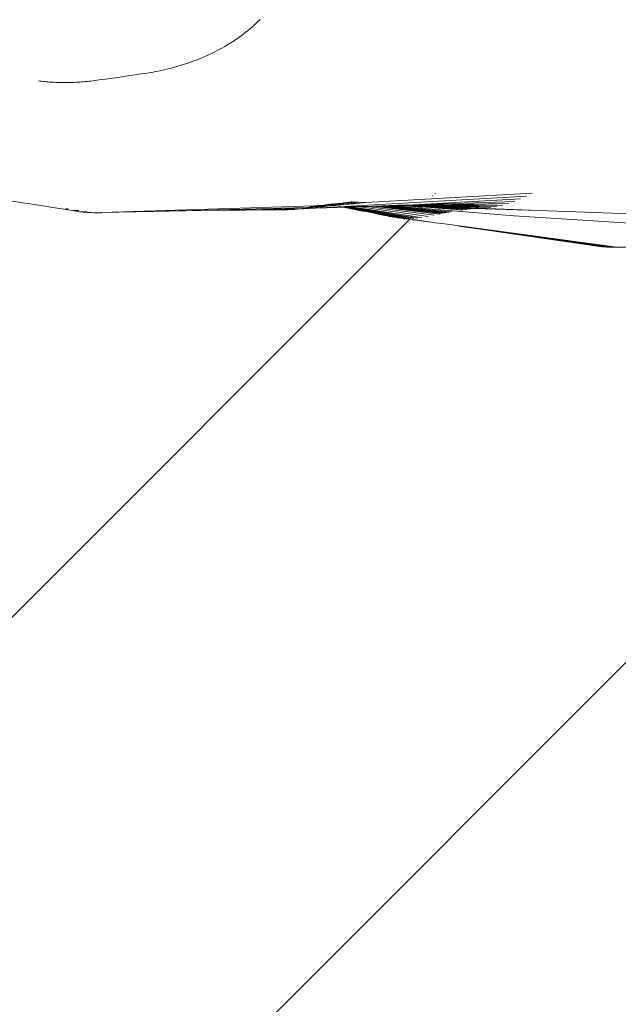
# Model space of a CAD drawing. Units: millimetres. Extents: x -7360 to 411474, y -3372 to 14233.
# Drawn here: x -3141 to -2974, y 10756 to 11030 of the extents above; entities that cross this region are included whole.
import ezdxf

# ---------------------------------------------------------------- set-up
doc = ezdxf.new("R2010")
doc.units = ezdxf.units.MM
doc.layers.add('Opvangzone', color=7, linetype='Continuous', true_color=0x00a19a)
doc.layers.add('Toestel 2D', color=7, linetype='Continuous', lineweight=20)

# ---------------------------------------------------------------- blocks, each defined once
blk = doc.blocks.new('WP-SC15')
at = {"layer": 'Toestel 2D'}
for p, q in [((-3076.4, 11028.18), (-3075.57, 11028.91)), ((-3075.57, 11028.91), (-3074.76, 11029.65)), ((-3074.76, 11029.65), (-3073.98, 11030.41)), ((-3079.02, 11026.08), (-3078.13, 11026.77)), ((-3078.13, 11026.77), (-3077.25, 11027.46)), ((-3077.25, 11027.46), (-3076.4, 11028.18)), ((-3083.83, 11022.93), (-3082.82, 11023.52)), ((-3082.82, 11023.52), (-3081.84, 11024.14)), ((-3081.84, 11024.14), (-3080.88, 11024.77)), ((-3080.88, 11024.77), (-3079.94, 11025.42)), ((-3079.94, 11025.42), (-3079.02, 11026.08)), ((-3089.24, 11020.17), (-3088.12, 11020.69)), ((-3088.12, 11020.69), (-3087.01, 11021.22)), ((-3087.01, 11021.22), (-3085.92, 11021.77)), ((-3085.92, 11021.77), (-3084.85, 11022.35)), ((-3084.85, 11022.35), (-3083.83, 11022.93)), ((-3095.68, 11017.75), (-3095.08, 11017.95)), ((-3095.08, 11017.95), (-3093.88, 11018.35)), ((-3093.88, 11018.35), (-3092.7, 11018.77)), ((-3092.7, 11018.77), (-3091.53, 11019.22)), ((-3091.53, 11019.22), (-3090.38, 11019.68)), ((-3090.38, 11019.68), (-3089.24, 11020.17)), ((-3108.14, 11015.1), (-3107.25, 11015.24)), ((-3107.25, 11015.24), (-3106.36, 11015.37)), ((-3105.49, 11015.51), (-3106.36, 11015.37)), ((-3104.62, 11015.65), (-3105.49, 11015.51)), ((-3103.77, 11015.79), (-3104.62, 11015.65)), ((-3103.77, 11015.79), (-3103.14, 11015.9)), ((-3103.14, 11015.9), (-3102.5, 11016.03)), ((-3102.5, 11016.03), (-3101.87, 11016.15)), ((-3101.87, 11016.15), (-3101.24, 11016.29)), ((-3101.24, 11016.29), (-3100.61, 11016.43)), ((-3100.61, 11016.43), (-3099.98, 11016.57)), ((-3099.98, 11016.57), (-3099.36, 11016.72)), ((-3099.36, 11016.72), (-3098.74, 11016.88)), ((-3098.74, 11016.88), (-3098.12, 11017.04)), ((-3098.12, 11017.04), (-3097.5, 11017.21)), ((-3097.5, 11017.21), (-3096.89, 11017.39)), ((-3096.89, 11017.39), (-3096.28, 11017.57)), ((-3096.28, 11017.57), (-3095.68, 11017.75)), ((-3135.82, 11013.3), (-3135.45, 11013.26)), ((-3135.45, 11013.26), (-3135, 11013.21)), ((-3135, 11013.21), (-3134.55, 11013.16)), ((-3134.55, 11013.16), (-3134.1, 11013.12)), ((-3134.1, 11013.12), (-3133.65, 11013.08)), ((-3133.65, 11013.08), (-3133.2, 11013.04)), ((-3133.2, 11013.04), (-3132.75, 11013)), ((-3132.75, 11013), (-3132.3, 11012.97)), ((-3132.3, 11012.97), (-3131.85, 11012.95)), ((-3131.85, 11012.95), (-3131.41, 11012.92)), ((-3131.41, 11012.92), (-3130.97, 11012.9)), ((-3130.97, 11012.9), (-3130.53, 11012.89)), ((-3130.53, 11012.89), (-3130.01, 11012.87)), ((-3130.01, 11012.87), (-3129.49, 11012.86)), ((-3129.49, 11012.86), (-3128.97, 11012.85)), ((-3128.97, 11012.85), (-3128.45, 11012.85)), ((-3128.45, 11012.85), (-3127.93, 11012.85)), ((-3127.93, 11012.85), (-3127.41, 11012.86)), ((-3127.41, 11012.86), (-3126.88, 11012.87)), ((-3126.88, 11012.87), (-3126.36, 11012.88)), ((-3126.36, 11012.88), (-3125.84, 11012.9)), ((-3125.84, 11012.9), (-3125.32, 11012.93)), ((-3125.32, 11012.93), (-3124.8, 11012.95)), ((-3124.8, 11012.95), (-3124.28, 11012.99)), ((-3124.28, 11012.99), (-3123.76, 11013.02)), ((-3123.76, 11013.02), (-3123.25, 11013.06)), ((-3123.25, 11013.06), (-3122.73, 11013.11)), ((-3122.73, 11013.11), (-3122.22, 11013.16)), ((-3122.22, 11013.16), (-3121.66, 11013.22)), ((-3121.66, 11013.22), (-3121.16, 11013.28)), ((-3121.16, 11013.28), (-3120.66, 11013.34)), ((-3120.66, 11013.34), (-3119.48, 11013.49)), ((-3119.48, 11013.49), (-3118.85, 11013.58)), ((-3118.85, 11013.58), (-3118.21, 11013.66)), ((-3118.21, 11013.66), (-3117.19, 11013.8)), ((-3117.19, 11013.8), (-3116.39, 11013.91)), ((-3116.39, 11013.91), (-3115.15, 11014.08)), ((-3115.15, 11014.08), (-3114.31, 11014.19)), ((-3114.31, 11014.19), (-3113.02, 11014.38)), ((-3113.02, 11014.38), (-3112.14, 11014.5)), ((-3112.14, 11014.5), (-3110.81, 11014.7)), ((-3110.81, 11014.7), (-3109.47, 11014.9)), ((-3108.14, 11015.1), (-3109.47, 11014.9)), ((-3144.38, 10979.96), (-3133.38, 10978.29)), ((-3063.56, 10977.56), (-2999.7, 10981.18)), ((-3049.76, 10979.45), (-3049.54, 10979.48)), ((-3048.37, 10979.37), (-3049.54, 10979.48)), ((-3049.54, 10979.48), (-3048.62, 10979.34)), ((-3049.18, 10979.51), (-3049.31, 10979.5)), ((-3049.18, 10979.51), (-3048.97, 10979.54)), ((-3048.97, 10979.54), (-3048.91, 10979.49)), ((-3048.91, 10979.49), (-3047.57, 10979.45)), ((-3048.08, 10979.4), (-3048.91, 10979.49)), ((-3048.64, 10979.57), (-3048.41, 10979.59)), ((-3048.41, 10979.59), (-3047.31, 10979.48)), ((-3048.03, 10979.63), (-3047.86, 10979.65)), ((-3047.86, 10979.65), (-3046.69, 10979.55)), ((-3047, 10979.51), (-3047.31, 10979.48)), ((-3046.69, 10979.55), (-3046.58, 10979.56)), ((-3045.59, 10979.43), (-3045.25, 10979.47)), ((-3045.25, 10979.47), (-3044.69, 10979.38)), ((-3044.44, 10979.41), (-2998.08, 10982.06)), ((-3032.83, 10978.72), (-3001.33, 10980.41)), ((-3028.17, 10978.88), (-3002.97, 10979.73)), ((-3025.8, 10981.26), (-3025.89, 10981.17)), ((-3025.05, 10982), (-3025.2, 10981.86)), ((-3133.38, 10978.29), (-3131.77, 10978.03)), ((-3131.77, 10978.03), (-3126.32, 10977.19)), ((-3128.27, 10977.68), (-3127.48, 10977.68)), ((-3126.32, 10977.19), (-3126, 10977.2)), ((-3126.32, 10977.19), (-3124.34, 10976.84)), ((-3125.84, 10977.2), (-3124.52, 10977.2)), ((-3124.34, 10976.84), (-3123.8, 10976.85)), ((-3124.34, 10976.84), (-3122.35, 10976.62)), ((-3123.74, 10976.85), (-3122.43, 10976.87)), ((-3122.43, 10976.87), (-3122.39, 10976.86)), ((-3118.25, 10976.59), (-3058.92, 10978.51)), ((-3118.25, 10976.59), (-3103.83, 10976.95)), ((-3103.83, 10976.95), (-3060.75, 10978.04)), ((-3103.83, 10976.95), (-3090.45, 10977.19)), ((-3090.45, 10977.19), (-3077.97, 10977.32)), ((-3090.45, 10977.19), (-3084.13, 10977.3)), ((-3078.03, 10977.41), (-3084.13, 10977.3)), ((-3084.13, 10977.3), (-3077.97, 10977.32)), ((-3078.03, 10977.41), (-3076.84, 10977.4)), ((-3077.97, 10977.32), (-3072.04, 10977.38)), ((-3076.84, 10977.4), (-3067.12, 10977.61)), ((-3076.84, 10977.4), (-3072.04, 10977.38)), ((-3072.04, 10977.38), (-3066.73, 10977.43)), ((-3072.04, 10977.38), (-3068.08, 10977.36)), ((-3069.9, 10977.49), (-3067.12, 10977.61)), ((-3068.08, 10977.36), (-3066.73, 10977.43)), ((-3068.08, 10977.36), (-3066.25, 10977.35)), ((-3067.12, 10977.61), (-3065.5, 10977.64)), ((-3066.73, 10977.43), (-3066.46, 10977.45)), ((-3066.46, 10977.45), (-3066.34, 10977.44)), ((-3066.34, 10977.44), (-3066.06, 10977.45)), ((-3066.25, 10977.35), (-3064.71, 10977.45)), ((-3066.06, 10977.45), (-3064.71, 10977.45)), ((-3065.5, 10977.64), (-3062.89, 10977.65)), ((-3064.71, 10977.45), (-3064.68, 10977.46)), ((-3064.68, 10977.46), (-3064.42, 10977.46)), ((-3064.42, 10977.46), (-3063.56, 10977.56)), ((-3063.56, 10977.56), (-3062.89, 10977.65)), ((-3062.89, 10977.65), (-3062.58, 10977.69)), ((-3062.58, 10977.69), (-3062.29, 10977.74)), ((-3062.29, 10977.74), (-3061.84, 10977.76)), ((-3061.84, 10977.76), (-3060.44, 10977.89)), ((-3061.82, 10977.83), (-3060.44, 10977.89)), ((-3061.16, 10977.96), (-3059.31, 10978)), ((-3060.67, 10978.06), (-3060.53, 10978.06)), ((-3060.48, 10978.06), (-3057.83, 10978.14)), ((-3060.44, 10977.89), (-3059.31, 10978)), ((-3060.05, 10978.22), (-3058.99, 10978.23)), ((-3059.68, 10978.31), (-3057.94, 10978.34)), ((-3059.31, 10978), (-3057.83, 10978.14)), ((-3058.86, 10978.51), (-3056.4, 10978.5)), ((-3058.67, 10978.23), (-3056.7, 10978.25)), ((-3058.44, 10977.8), (-3052.45, 10978.07)), ((-3057.97, 10978.61), (-3055.42, 10978.61)), ((-3057.83, 10978.14), (-3056.7, 10978.25)), ((-3057.38, 10978.35), (-3055.29, 10978.38)), ((-3056.7, 10978.25), (-3055.29, 10978.38)), ((-3055.92, 10978.82), (-3054.44, 10978.79)), ((-3055.72, 10978.5), (-3054.08, 10978.49)), ((-3055.29, 10978.38), (-3054.08, 10978.49)), ((-3055.13, 10978.9), (-3055.04, 10978.91)), ((-3055.04, 10978.91), (-3054.99, 10978.9)), ((-3054.99, 10978.9), (-3054.92, 10978.92)), ((-3054.95, 10978.92), (-3054.92, 10978.92)), ((-3054.92, 10978.92), (-3054.85, 10978.9)), ((-3054.85, 10978.9), (-3054.78, 10978.89)), ((-3054.78, 10978.89), (-3054.44, 10978.79)), ((-3054.78, 10978.89), (-3054.53, 10978.89)), ((-3054.75, 10978.94), (-3054.69, 10978.94)), ((-3054.69, 10978.94), (-3054.53, 10978.89)), ((-3054.53, 10978.89), (-3054.44, 10978.79)), ((-3054.37, 10978.89), (-3054.53, 10978.89)), ((-3054.53, 10978.61), (-3053.49, 10978.61)), ((-3054.44, 10978.79), (-3054.3, 10978.79)), ((-3054.37, 10978.89), (-3054.02, 10978.83)), ((-3054.34, 10978.98), (-3053.39, 10978.83)), ((-3054.3, 10978.79), (-3054.18, 10978.74)), ((-3053.93, 10978.77), (-3054.18, 10978.74)), ((-3054.08, 10978.49), (-3053.27, 10978.57)), ((-3054.05, 10979.01), (-3053.23, 10978.88)), ((-3054.02, 10978.83), (-3054, 10978.78)), ((-3054, 10978.78), (-3053.93, 10978.77)), ((-3053.82, 10978.78), (-3053.93, 10978.77)), ((-3053.87, 10979.03), (-3053.23, 10978.88)), ((-3053.57, 10978.7), (-3053.83, 10978.68)), ((-3053.82, 10978.78), (-3053.39, 10978.83)), ((-3053.82, 10978.78), (-3053.79, 10978.78)), ((-3053.63, 10979.05), (-3051.9, 10979)), ((-3053.35, 10978.72), (-3053.57, 10978.7)), ((-3053.57, 10978.7), (-3053.49, 10978.61)), ((-3053.49, 10978.61), (-3053.42, 10978.61)), ((-3053.42, 10978.61), (-3053.27, 10978.57)), ((-3053.39, 10978.83), (-3053.23, 10978.88)), ((-3053.35, 10978.72), (-3053.17, 10978.61)), ((-3053.27, 10978.57), (-3053.22, 10978.58)), ((-3053.23, 10978.88), (-3053.12, 10978.86)), ((-3053.22, 10978.58), (-3053.17, 10978.61)), ((-3053.17, 10978.61), (-3053.05, 10978.59)), ((-3053.12, 10978.86), (-3052.9, 10978.88)), ((-3053.05, 10978.59), (-3053.02, 10978.61)), ((-3053.02, 10978.61), (-3052.96, 10978.6)), ((-3052.96, 10978.6), (-3052.34, 10978.66)), ((-3052.95, 10978.76), (-3052.86, 10978.76)), ((-3052.86, 10979.13), (-3051.9, 10979)), ((-3052.86, 10978.76), (-3052.66, 10978.78)), ((-3052.86, 10978.76), (-3052.34, 10978.66)), ((-3052.66, 10978.78), (-3052.07, 10978.68)), ((-3052.45, 10978.07), (-3050.77, 10978.13)), ((-3052.44, 10979.18), (-3050.6, 10979.13)), ((-3052.41, 10978.81), (-3051.79, 10978.71)), ((-3052.34, 10978.66), (-3052.07, 10978.68)), ((-3052.07, 10978.68), (-3051.79, 10978.71)), ((-3051.9, 10979), (-3051.87, 10978.99)), ((-3051.87, 10978.99), (-3051.84, 10978.99)), ((-3051.85, 10978.86), (-3050.83, 10978.84)), ((-3051.79, 10978.71), (-3051.48, 10978.74)), ((-3051.51, 10979.27), (-3050.6, 10979.13)), ((-3051.48, 10978.74), (-3050.83, 10978.84)), ((-3051.29, 10978.91), (-3050.83, 10978.84)), ((-3050.91, 10979.33), (-3050.64, 10979.36)), ((-3050.83, 10978.84), (-3050.65, 10978.82)), ((-3050.77, 10978.13), (-3050.42, 10978.14)), ((-3050.77, 10978.13), (-3045.42, 10977.05)), ((-3050.75, 10978.96), (-3049.59, 10978.92)), ((-3050.65, 10978.82), (-3049.59, 10978.92)), ((-3050.64, 10979.36), (-3049.58, 10979.24)), ((-3050.6, 10979.13), (-3050.49, 10979.14)), ((-3050, 10978.15), (-3050.42, 10978.14)), ((-3050.42, 10978.14), (-3050.11, 10978.07)), ((-3050.4, 10979.39), (-3049.37, 10979.26)), ((-3050.19, 10979.41), (-3049.99, 10979.43)), ((-3050.11, 10978.07), (-3049.53, 10977.97)), ((-3050, 10978.15), (-3049.35, 10978.18)), ((-3050, 10978.15), (-3031.95, 10975.11)), ((-3050, 10978.15), (-3032.27, 10974.94)), ((-3049.99, 10979.43), (-3048.87, 10979.31)), ((-3049.99, 10979.43), (-3049.09, 10979.29)), ((-3049.78, 10979.05), (-3049.13, 10978.96)), ((-3049.59, 10978.92), (-3049.13, 10978.96)), ((-3049.58, 10979.24), (-3049.37, 10979.26)), ((-3049.53, 10977.97), (-3032.27, 10974.94)), ((-3049.53, 10977.97), (-3048.94, 10977.82)), ((-3049.37, 10979.26), (-3049.32, 10979.27)), ((-3049.35, 10978.18), (-3049.04, 10978.19)), ((-3049.35, 10978.18), (-3031.72, 10975.34)), ((-3049.31, 10979.09), (-3048.11, 10979.06)), ((-3049.13, 10978.96), (-3048.11, 10979.06)), ((-3049.04, 10978.19), (-3048.49, 10978.2)), ((-3049.04, 10978.19), (-3031.72, 10975.34)), ((-3048.94, 10977.82), (-3048.13, 10977.65)), ((-3048.78, 10979.14), (-3048.11, 10979.06)), ((-3048.49, 10978.2), (-3046.75, 10978.26)), ((-3048.49, 10978.2), (-3031.47, 10975.59)), ((-3048.47, 10979.17), (-3047.78, 10979.09)), ((-3048.2, 10979.19), (-3048.14, 10979.2)), ((-3048.14, 10979.2), (-3047.97, 10979.17)), ((-3048.13, 10977.65), (-3048.07, 10977.65)), ((-3048.11, 10979.06), (-3047.78, 10979.09)), ((-3048.07, 10977.65), (-3047.91, 10977.6)), ((-3047.97, 10979.17), (-3047.5, 10979.12)), ((-3047.94, 10979.22), (-3047.43, 10979.17)), ((-3047.91, 10977.6), (-3047.43, 10977.52)), ((-3047.78, 10979.09), (-3047.5, 10979.12)), ((-3047.65, 10979.25), (-3047.43, 10979.17)), ((-3047.5, 10979.12), (-3047.43, 10979.17)), ((-3047.43, 10979.17), (-3047.23, 10979.14)), ((-3047.43, 10977.52), (-3047.29, 10977.48)), ((-3046.61, 10979.2), (-3047.35, 10979.27)), ((-3047.29, 10977.48), (-3046.69, 10977.38)), ((-3047.23, 10979.14), (-3046.61, 10979.2)), ((-3046.2, 10979.24), (-3046.98, 10979.31)), ((-3046.75, 10978.26), (-3044.32, 10978.34)), ((-3046.75, 10978.26), (-3027.11, 10975.49)), ((-3046.69, 10977.38), (-3034.63, 10975.18)), ((-3046.69, 10977.38), (-3045.42, 10977.05)), ((-3046.61, 10979.2), (-3046.2, 10979.24)), ((-3046.24, 10979.38), (-3046.02, 10979.4)), ((-3046.2, 10979.24), (-3045.34, 10979.32)), ((-3046.02, 10979.4), (-3045.34, 10979.32)), ((-3045.42, 10977.05), (-3045.17, 10977.03)), ((-3045.34, 10979.32), (-3044.69, 10979.38)), ((-3045.17, 10977.03), (-3043.94, 10976.8)), ((-3044.69, 10979.38), (-3044.44, 10979.41)), ((-3044.32, 10978.34), (-3044.12, 10978.32)), ((-3044.12, 10978.32), (-3044.04, 10978.35)), ((-3044.12, 10978.32), (-3025.39, 10975.9)), ((-3044.04, 10978.35), (-3042.53, 10978.4)), ((-3043.94, 10976.8), (-3042.16, 10976.41)), ((-3043.94, 10976.8), (-3037.64, 10975.61)), ((-3042.53, 10978.4), (-3041.6, 10978.43)), ((-3042.53, 10978.4), (-3023.97, 10976.21)), ((-3041.6, 10978.43), (-3041.28, 10978.45)), ((-3041.6, 10978.43), (-3041.44, 10978.37)), ((-3041.44, 10978.37), (-3041.14, 10978.38)), ((-3041.28, 10978.45), (-3041.23, 10978.44)), ((-3041.23, 10978.44), (-3040.66, 10978.47)), ((-3041.23, 10978.44), (-3040.75, 10978.39)), ((-3041.23, 10978.44), (-3041.14, 10978.38)), ((-3041.14, 10978.38), (-3040.75, 10978.39)), ((-3041.14, 10978.38), (-3029.96, 10977.09)), ((-3040.75, 10978.39), (-3040.69, 10978.38)), ((-3040.69, 10978.38), (-3040.37, 10978.44)), ((-3040.69, 10978.38), (-3029.85, 10977.21)), ((-3040.69, 10978.38), (-3029.96, 10977.09)), ((-3040.66, 10978.47), (-3040.37, 10978.44)), ((-3040.37, 10978.44), (-3039.96, 10978.49)), ((-3040.37, 10978.44), (-3040.05, 10978.4)), ((-3040.36, 10978.48), (-3040.05, 10978.4)), ((-3040.05, 10978.4), (-3039.97, 10978.44)), ((-3039.97, 10978.44), (-3039.9, 10978.39)), ((-3038.87, 10978.53), (-3039.96, 10978.49)), ((-3039.96, 10978.49), (-3039.38, 10978.43)), ((-3039.9, 10978.39), (-3039.74, 10978.41)), ((-3039.74, 10978.41), (-3039.56, 10978.39)), ((-3039.56, 10978.39), (-3039.38, 10978.43)), ((-3039.56, 10978.39), (-3029.7, 10977.35)), ((-3039.01, 10978.4), (-3039.38, 10978.43)), ((-3039.01, 10978.4), (-3038.8, 10978.43)), ((-3039.01, 10978.4), (-3029.59, 10977.47)), ((-3037.91, 10978.56), (-3038.87, 10978.53)), ((-3038.37, 10978.44), (-3038.87, 10978.53)), ((-3038.8, 10978.43), (-3038.37, 10978.44)), ((-3038.37, 10978.44), (-3038, 10978.41)), ((-3038, 10978.41), (-3036.86, 10978.47)), ((-3038, 10978.41), (-3036.27, 10978.42)), ((-3020.54, 10976.78), (-3038, 10978.41)), ((-3037.91, 10978.56), (-3035.67, 10978.63)), ((-3037.91, 10978.56), (-3036.86, 10978.47)), ((-3036.86, 10978.47), (-3036.31, 10978.48)), ((-3036.27, 10978.42), (-3036.86, 10978.47)), ((-3036.31, 10978.48), (-3035.67, 10978.63)), ((-3036.24, 10978.42), (-3036.27, 10978.42)), ((-3036.24, 10978.42), (-3034.79, 10978.43)), ((-3003.17, 10975.69), (-3036.24, 10978.42)), ((-3034.89, 10978.66), (-3035.67, 10978.63)), ((-3034.89, 10978.66), (-3034.82, 10978.64)), ((-3034.82, 10978.64), (-3034.74, 10978.66)), ((-3034.79, 10978.43), (-3034.14, 10978.41)), ((-3034.74, 10978.66), (-3034.56, 10978.64)), ((-3034.56, 10978.64), (-3034.49, 10978.64)), ((-3034.49, 10978.64), (-3034.33, 10978.68)), ((-3034.49, 10978.64), (-3033.73, 10978.55)), ((-3034.49, 10978.64), (-3034.22, 10978.53)), ((-3034.33, 10978.68), (-3034.13, 10978.69)), ((-3034.22, 10978.53), (-3033.13, 10978.45)), ((-3034.14, 10978.41), (-3033.84, 10978.44)), ((-3034.13, 10978.69), (-3034.07, 10978.64)), ((-3034.07, 10978.64), (-3033.84, 10978.63)), ((-3033.84, 10978.63), (-3033.66, 10978.64)), ((-3033.84, 10978.44), (-3033.13, 10978.45)), ((-3033.73, 10978.55), (-3033.57, 10978.54)), ((-3033.66, 10978.64), (-3033.48, 10978.64)), ((-3033.57, 10978.54), (-3033.21, 10978.55)), ((-3033.48, 10978.64), (-3033.4, 10978.62)), ((-3033.42, 10978.71), (-3033.22, 10978.72)), ((-3033.4, 10978.62), (-3033.22, 10978.72)), ((-3033.4, 10978.62), (-3033.23, 10978.62)), ((-3033.23, 10978.62), (-3032.81, 10978.59)), ((-3033.22, 10978.72), (-3032.91, 10978.73)), ((-3033.21, 10978.55), (-3032.43, 10978.45)), ((-3032.55, 10978.4), (-3033.13, 10978.45)), ((-3032.91, 10978.73), (-3032.83, 10978.72)), ((-3032.83, 10978.72), (-3028.27, 10978.79)), ((-3032.83, 10978.72), (-3032.47, 10978.64)), ((-3032.81, 10978.59), (-3032.71, 10978.59)), ((-3032.71, 10978.59), (-3032.47, 10978.64)), ((-3032.71, 10978.59), (-3032.55, 10978.57)), ((-3032.55, 10978.57), (-3032.4, 10978.57)), ((-3032.55, 10978.57), (-3032.34, 10978.49)), ((-3032.55, 10978.4), (-3031.84, 10978.41)), ((-3032.55, 10978.4), (-3031.43, 10978.32)), ((-3032.47, 10978.64), (-3032.34, 10978.64)), ((-3032.43, 10978.45), (-3032.34, 10978.49)), ((-3032.43, 10978.45), (-3031.84, 10978.41)), ((-3032.4, 10978.57), (-3032.27, 10978.57)), ((-3032.34, 10978.64), (-3032.24, 10978.63)), ((-3032.34, 10978.49), (-3031.84, 10978.46)), ((-3032.27, 10978.57), (-3031.74, 10978.6)), ((-3032.24, 10978.63), (-3028.17, 10978.88)), ((-3032.24, 10978.63), (-3031.74, 10978.6)), ((-3030.73, 10978.47), (-3031.84, 10978.46)), ((-3031.84, 10978.41), (-3031.77, 10978.4)), ((-3031.77, 10978.4), (-3031.43, 10978.4)), ((-3031.74, 10978.6), (-3031.46, 10978.59)), ((-3031.46, 10978.59), (-3030.68, 10978.6)), ((-3031.43, 10978.4), (-3030.23, 10978.28)), ((-3031.43, 10978.4), (-3030.93, 10978.4)), ((-3031.43, 10978.32), (-3030.23, 10978.28)), ((-3031.43, 10978.32), (-3028.92, 10978.14)), ((-3030.93, 10978.4), (-3030.8, 10978.39)), ((-3030.8, 10978.39), (-3030.18, 10978.39)), ((-3030.73, 10978.47), (-3030.18, 10978.39)), ((-3030.68, 10978.6), (-3030.46, 10978.59)), ((-3030.46, 10978.59), (-3030.4, 10978.59)), ((-3030.4, 10978.59), (-3030.37, 10978.58)), ((-3030.37, 10978.58), (-3028.6, 10978.49)), ((-3030.37, 10978.58), (-3028.52, 10978.53)), ((-3030.37, 10978.58), (-3029.88, 10978.47)), ((-3030.23, 10978.28), (-3028.92, 10978.14)), ((-3030.23, 10978.28), (-3028.82, 10978.24)), ((-3030.18, 10978.39), (-3029.99, 10978.39)), ((-3029.64, 10978.37), (-3029.99, 10978.39)), ((-3029.85, 10977.21), (-3029.96, 10977.09)), ((-3029.96, 10977.09), (-3023.29, 10976.32)), ((-3029.88, 10978.47), (-3029.73, 10978.48)), ((-3029.85, 10977.21), (-3022.62, 10976.43)), ((-3029.73, 10978.48), (-3029.44, 10978.46)), ((-3029.59, 10977.47), (-3029.7, 10977.35)), ((-3029.7, 10977.35), (-3021.95, 10976.54)), ((-3029.64, 10978.37), (-3029.6, 10978.37)), ((-3029.6, 10978.37), (-3029.43, 10978.39)), ((-3029.59, 10977.47), (-3021.26, 10976.65)), ((-3029.44, 10978.46), (-3028.81, 10978.36)), ((-3029.43, 10978.39), (-3028.81, 10978.36)), ((-3028.92, 10978.14), (-3029.1, 10977.95)), ((-3028.92, 10978.14), (-3028.88, 10978.18)), ((-3028.82, 10978.24), (-3028.88, 10978.18)), ((-3028.88, 10978.18), (-3017.46, 10977.29)), ((-3028.7, 10978.35), (-3028.82, 10978.24)), ((-3028.82, 10978.24), (-3028.14, 10978.21)), ((-3028.81, 10978.36), (-3028.7, 10978.35)), ((-3028.7, 10978.35), (-3028.63, 10978.43)), ((-3028.63, 10978.43), (-3027.15, 10978.5)), ((-3028.57, 10978.49), (-3028.63, 10978.43)), ((-3028.63, 10978.43), (-3028.32, 10978.39)), ((-3028.6, 10978.49), (-3028.57, 10978.49)), ((-3028.52, 10978.53), (-3028.57, 10978.49)), ((-3028.57, 10978.49), (-3027.54, 10978.38)), ((-3028.49, 10978.56), (-3028.52, 10978.53)), ((-3028.27, 10978.79), (-3028.49, 10978.56)), ((-3028.49, 10978.56), (-3006.3, 10978.68)), ((-3028.49, 10978.56), (-3027.15, 10978.5)), ((-3028.49, 10978.56), (-3007.97, 10978.3)), ((-3028.32, 10978.39), (-3027.54, 10978.38)), ((-3028.32, 10978.39), (-3024.22, 10978.13)), ((-3028.27, 10978.79), (-3004.63, 10979.15)), ((-3028.17, 10978.88), (-3028.27, 10978.79)), ((-3028.14, 10978.21), (-3016.34, 10977.43)), ((-3028.14, 10978.21), (-3026.79, 10978.17)), ((-3027.54, 10978.38), (-3026.72, 10978.38)), ((-3027.15, 10978.5), (-3004.63, 10979.15)), ((-3027.15, 10978.5), (-3022.02, 10978.36)), ((-3026.79, 10978.17), (-3024.22, 10978.13)), ((-3026.72, 10978.38), (-3006.3, 10978.68)), ((-3026.72, 10978.38), (-3009.64, 10978.03)), ((-3026.72, 10978.38), (-3025.27, 10978.29)), ((-3026.72, 10978.38), (-3022.02, 10978.36)), ((-3025.27, 10978.29), (-3025.15, 10978.29)), ((-3025.15, 10978.29), (-3025, 10978.28)), ((-3025, 10978.28), (-2996.28, 10977.16)), ((-3025, 10978.28), (-3017.39, 10977.86)), ((-3024.22, 10978.13), (-3024.13, 10978.08)), ((-3024.13, 10978.08), (-3022.77, 10978.04)), ((-3024.13, 10978.08), (-3016.34, 10977.43)), ((-3022.77, 10978.04), (-3015.22, 10977.56)), ((-3017.39, 10977.86), (-3022.77, 10978.04)), ((-3022.02, 10978.36), (-3007.97, 10978.3)), ((-3022.02, 10978.36), (-3009.64, 10978.03)), ((-3017.39, 10977.86), (-2996.28, 10977.16)), ((-3017.39, 10977.86), (-3014.1, 10977.68)), ((-2996.28, 10977.16), (-2949.13, 10975.45)), ((-3032.34, 10974.72), (-3232.36, 10774.7)), ((-3122.35, 10976.62), (-3121.07, 10976.65)), ((-3122.35, 10976.62), (-3120.35, 10976.53)), ((-3121.07, 10976.65), (-3121.04, 10976.64)), ((-3120.35, 10976.53), (-3118.35, 10976.58)), ((-3118.35, 10976.58), (-3118.25, 10976.59)), ((-3042.16, 10976.41), (-3041.14, 10976.21)), ((-3041.14, 10976.21), (-3039.16, 10975.83)), ((-3039.16, 10975.83), (-3038.9, 10975.79)), ((-3038.9, 10975.79), (-3038.01, 10975.55)), ((-3038.9, 10975.79), (-3037.64, 10975.61)), ((-3038.01, 10975.55), (-3037.83, 10975.52)), ((-3037.83, 10975.52), (-3036.87, 10975.32)), ((-3037.83, 10975.52), (-3037.13, 10975.42)), ((-3037.64, 10975.61), (-3037.59, 10975.6)), ((-3037.59, 10975.6), (-3037.35, 10975.57)), ((-3037.35, 10975.57), (-3037.3, 10975.56)), ((-3037.3, 10975.56), (-3035.41, 10975.19)), ((-3037.3, 10975.56), (-3034.63, 10975.18)), ((-3037.13, 10975.42), (-3037.09, 10975.42)), ((-3037.09, 10975.42), (-3037.01, 10975.41)), ((-3037.01, 10975.41), (-3036.97, 10975.4)), ((-3036.97, 10975.4), (-3036.03, 10975.21)), ((-3036.87, 10975.32), (-3036.03, 10975.21)), ((-3035.72, 10975.15), (-3036.03, 10975.21)), ((-3035.72, 10975.15), (-3034.57, 10975.03)), ((-3035.41, 10975.19), (-3035.33, 10975.18)), ((-3035.33, 10975.18), (-3035.28, 10975.16)), ((-3035.28, 10975.16), (-3035.21, 10975.15)), ((-3035.21, 10975.15), (-3034.57, 10975.03)), ((-3034.63, 10975.18), (-3034.51, 10975.16)), ((-3034.57, 10975.03), (-3033.81, 10974.9)), ((-3034.51, 10975.16), (-3034.47, 10975.15)), ((-3034.47, 10975.15), (-3034.36, 10975.13)), ((-3034.36, 10975.13), (-3033.42, 10974.96)), ((-3033.81, 10974.9), (-3032.46, 10974.76)), ((-3033.04, 10974.95), (-3033.42, 10974.96)), ((-3032.46, 10974.76), (-3032.34, 10974.72)), ((-3032.24, 10974.82), (-3032.34, 10974.72)), ((-3032.34, 10974.72), (-3031.58, 10974.61)), ((-3031.95, 10975.11), (-3032.11, 10974.95)), ((-3031.95, 10975.11), (-3031.13, 10974.97)), ((-3031.47, 10975.59), (-3031.72, 10975.34)), ((-3031.72, 10975.34), (-3029.99, 10975.06)), ((-3031.58, 10974.61), (-3031.5, 10974.64)), ((-3031.5, 10974.64), (-3031.46, 10974.62)), ((-3031.47, 10975.59), (-3028.86, 10975.19)), ((-3031.46, 10974.62), (-3029.64, 10974.39)), ((-3031.23, 10974.68), (-3030.57, 10974.6)), ((-3030.57, 10974.6), (-3027.6, 10974.16)), ((-3029.64, 10974.39), (-3029.17, 10974.3)), ((-3029.17, 10974.3), (-3027.12, 10974)), ((-3027.6, 10974.16), (-3026.7, 10974.05)), ((-3027.12, 10974), (-3026.84, 10974)), ((-3026.84, 10974), (-3025.05, 10973.79)), ((-2956.3, 10972.77), (-3003.17, 10975.69)), ((-3025.05, 10973.79), (-3023.52, 10973.59)), ((-3023.52, 10973.59), (-3023.47, 10973.56)), ((-3023.47, 10973.56), (-3021.82, 10973.35)), ((-3021.82, 10973.35), (-2975.89, 10966.94)), ((-3021.82, 10973.35), (-2974.52, 10966.97)), ((-3018.57, 10972.81), (-3011.31, 10971.81)), ((-3011.31, 10971.81), (-3004.05, 10970.81)), ((-3011.31, 10971.81), (-2978.64, 10967.1)), ((-2853.34, 10969.87), (-3239.2, 10584.01)), ((-3004.05, 10970.81), (-2977.26, 10966.99)), ((-2978.64, 10967.1), (-2977.26, 10966.99)), ((-2977.26, 10966.99), (-2975.89, 10966.94)), ((-2975.89, 10966.94), (-2974.52, 10966.97)), ((-2974.52, 10966.97), (-2972.02, 10967))]:
    blk.add_line(p, q, dxfattribs=at)

msp = doc.modelspace()

# ---------------------------------------------------------------- block references
at = {"layer": 'Opvangzone'}
msp.add_blockref('WP-SC15', (0, 0), dxfattribs=at)

doc.saveas('drawing.dxf')
